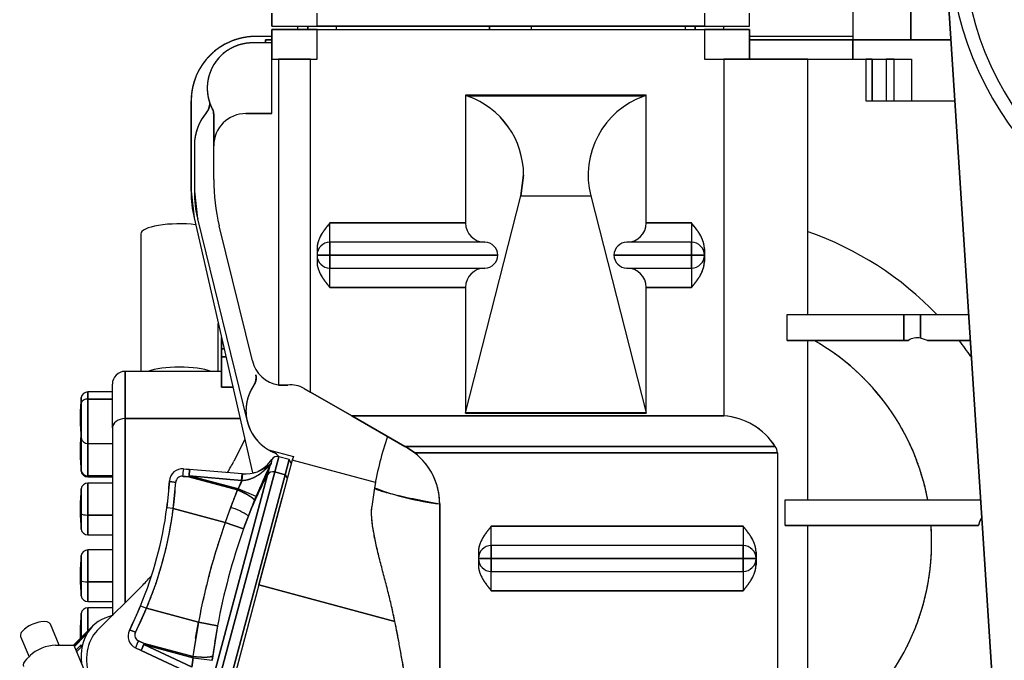
# Model space of a CAD drawing. Units: millimetres. Extents: x 0 to 519, y 0 to 287.
# Drawn here: x 189 to 219, y 164 to 184 of the extents above; entities that cross this region are included whole.
import ezdxf
from ezdxf.lldxf.tags import DXFTag

# ---------------------------------------------------------------- set-up
doc = ezdxf.new("R2010")
doc.units = ezdxf.units.MM
for name, color, linetype in [('16111014_CODO_MO', 7, 'Continuous'), ('30L00-04300_7', 7, 'Continuous'), ('30L00-04300_9', 7, 'Continuous'), ('54081020_ABRAZAD', 7, 'Continuous'), ('Predeterminado', 7, 'Continuous')]:
    doc.layers.add(name, color=color, linetype=linetype)
tags = doc.linetypes.add('HIDDEN2', pattern=[4.7625, 3.175, -1.5875]).pattern_tags.tags
tags[6:7] = [DXFTag(74, 4), DXFTag(75, 0), DXFTag(340, '0'), DXFTag(46, 0.0), DXFTag(50, 0.0), DXFTag(44, 0.0), DXFTag(45, 0.0)]
tags[4:5] = [DXFTag(74, 4), DXFTag(75, 0), DXFTag(340, '0'), DXFTag(46, 0.0), DXFTag(50, 0.0), DXFTag(44, 0.0), DXFTag(45, 0.0)]

# ---------------------------------------------------------------- blocks, each defined once
blk = doc.blocks.new('SE1')
at = {"layer": '16111014_CODO_MO', "color": 7, "linetype": 'HIDDEN2'}
for p, q in [((195.918, 171.216), (195.585, 170.539)), ((192.719, 166.656), (191.352, 165.289))]:
    blk.add_line(p, q, dxfattribs=at)
for start, end in [(329.8067, 331.0553), (316.0904, 317.4214)]:
    blk.add_arc((179.369, 179.508), 18.531, start, end, dxfattribs=at)
at = {"layer": '30L00-04300_7', "color": 7, "linetype": 'HIDDEN2'}
for p, q in [((192.697, 177.585), (192.697, 173.323)), ((195.097, 173.323), (195.097, 174.81))]:
    blk.add_line(p, q, dxfattribs=at)
for centre, start_param, end_param in [((193.897, 177.585), 4.281536, 6.283185), ((193.897, 173.142), 3.762121, 5.662657)]:
    blk.add_ellipse(centre, major_axis=(-1.2, 0), ratio=0.258819, start_param=start_param, end_param=end_param, dxfattribs=at)
at = {"layer": '30L00-04300_9', "color": 7, "linetype": 'HIDDEN2'}
for p, q in [((217.638, 186.062), (220.228, 145.971)), ((220.228, 145.971), (217.638, 186.062)), ((214.757, 185.903), (214.757, 183.603)), ((216.557, 185.903), (216.557, 183.603)), ((216.557, 183.603), (216.557, 185.903)), ((196.757, 184.423), (196.757, 184.023)), ((196.757, 184.023), (196.757, 184.423)), ((198.157, 184.023), (198.157, 184.423)), ((198.157, 184.023), (198.157, 184.423)), ((210.157, 184.423), (210.157, 184.023)), ((210.157, 184.423), (210.157, 184.023)), ((211.557, 184.023), (211.557, 184.423)), ((211.557, 184.023), (211.557, 184.423)), ((196.757, 184.023), (198.157, 184.023)), ((196.757, 184.023), (198.157, 184.023)), ((197.557, 184.023), (197.557, 183.923)), ((197.869, 183.923), (197.869, 184.023)), ((197.869, 184.023), (197.869, 183.923)), ((198.157, 184.023), (204.757, 184.023)), ((204.757, 184.023), (198.157, 184.023)), ((198.757, 183.923), (198.757, 184.023)), ((203.497, 183.923), (203.497, 184.023)), ((203.497, 184.023), (203.497, 183.923)), ((204.757, 184.023), (207.386, 184.023)), ((207.386, 184.023), (204.757, 184.023)), ((204.797, 183.923), (204.797, 184.023)), ((204.797, 183.923), (204.797, 184.023)), ((207.386, 184.023), (210.157, 184.023)), ((210.157, 184.023), (207.386, 184.023)), ((209.557, 184.023), (209.557, 183.923)), ((209.869, 183.923), (209.869, 184.023)), ((209.869, 184.023), (209.869, 183.923)), ((210.157, 184.023), (211.557, 184.023)), ((210.157, 184.023), (211.557, 184.023)), ((210.757, 183.923), (210.757, 184.023)), ((196.757, 183.703), (196.257, 183.703)), ((196.757, 183.703), (196.257, 183.703)), ((196.757, 183.923), (198.157, 183.923)), ((196.757, 183.003), (196.757, 183.923)), ((198.157, 183.923), (196.757, 183.923)), ((196.757, 183.923), (196.757, 183.003)), ((198.157, 183.923), (210.157, 183.923)), ((198.157, 183.003), (198.157, 183.923)), ((198.157, 183.923), (210.157, 183.923)), ((198.157, 183.003), (198.157, 183.923)), ((210.157, 183.923), (211.557, 183.923)), ((211.557, 183.923), (210.157, 183.923)), ((210.157, 183.923), (210.157, 183.003)), ((210.157, 183.923), (210.157, 183.003)), ((211.557, 183.923), (211.557, 183.003)), ((211.557, 183.003), (211.557, 183.923)), ((214.757, 183.703), (211.557, 183.703)), ((214.757, 183.703), (211.557, 183.703)), ((196.757, 183.503), (196.157, 183.503)), ((196.757, 183.503), (196.157, 183.503)), ((196.557, 183.603), (196.757, 183.603)), ((196.557, 183.503), (196.557, 183.603)), ((196.757, 183.603), (196.557, 183.603)), ((196.557, 183.603), (196.557, 183.503)), ((211.557, 183.603), (214.757, 183.603)), ((214.757, 183.603), (211.557, 183.603)), ((214.757, 183.603), (216.557, 183.603)), ((214.757, 183.603), (215.694, 183.603)), ((216.557, 183.603), (214.757, 183.603)), ((214.757, 183.603), (214.757, 183.003)), ((214.757, 183.003), (214.757, 183.603)), ((216.557, 183.603), (217.796, 183.603)), ((217.796, 183.603), (216.557, 183.603)), ((196.757, 181.314), (196.757, 183.003)), ((196.757, 181.314), (196.757, 183.003)), ((196.757, 183.003), (196.967, 183.003)), ((196.757, 183.003), (196.967, 183.003)), ((196.967, 183.003), (196.967, 172.9)), ((196.967, 183.003), (197.957, 183.003)), ((197.957, 183.003), (196.967, 183.003)), ((196.967, 183.003), (196.967, 172.9)), ((197.957, 172.68), (197.957, 183.003)), ((197.957, 183.003), (198.157, 183.003)), ((197.957, 183.003), (198.157, 183.003)), ((197.957, 183.003), (198.157, 183.003)), ((197.957, 172.68), (197.957, 183.003)), ((210.157, 183.003), (210.757, 183.003)), ((210.157, 183.003), (210.69, 183.003)), ((210.157, 183.003), (210.757, 183.003)), ((210.757, 183.003), (213.357, 183.003)), ((213.357, 183.003), (210.757, 183.003)), ((210.757, 183.003), (210.757, 171.942)), ((210.757, 183.003), (210.757, 171.942)), ((213.357, 183.003), (215.157, 183.003)), ((213.357, 183.003), (215.157, 183.003)), ((213.357, 175.082), (213.357, 183.003)), ((213.357, 175.082), (213.357, 183.003)), ((215.157, 183.003), (215.357, 183.003)), ((215.157, 183.003), (215.157, 181.703)), ((215.157, 183.003), (215.157, 181.703)), ((215.357, 183.003), (215.157, 183.003)), ((215.357, 183.003), (215.789, 183.003)), ((215.357, 183.003), (215.789, 183.003)), ((215.357, 183.003), (215.357, 181.703)), ((215.357, 181.703), (215.357, 183.003)), ((215.789, 183.003), (215.916, 183.003)), ((215.789, 183.003), (215.789, 181.703)), ((215.916, 183.003), (215.789, 183.003)), ((215.789, 183.003), (215.789, 181.703)), ((215.916, 183.003), (216.04, 183.003)), ((216.04, 183.003), (215.916, 183.003)), ((216.04, 181.703), (216.04, 183.003)), ((216.04, 183.003), (216.577, 183.003)), ((216.04, 183.003), (216.577, 183.003)), ((216.04, 181.703), (216.04, 183.003)), ((216.077, 183.003), (216.577, 183.003)), ((216.577, 183.003), (216.577, 181.703)), ((216.577, 183.003), (216.577, 181.703)), ((208.357, 181.88), (202.757, 181.88)), ((202.757, 181.88), (202.757, 177.923)), ((202.823, 181.854), (202.757, 181.88)), ((202.757, 181.88), (202.757, 177.923)), ((202.823, 181.854), (202.757, 181.88)), ((202.757, 181.88), (208.357, 181.88)), ((208.29, 181.854), (202.823, 181.854)), ((208.29, 181.854), (202.823, 181.854)), ((208.357, 181.88), (208.29, 181.854)), ((208.357, 181.88), (208.29, 181.854)), ((208.357, 177.923), (208.357, 181.88)), ((208.357, 177.923), (208.357, 181.88)), ((194.257, 181.703), (194.257, 178.903)), ((194.257, 178.903), (194.257, 181.703)), ((215.157, 181.703), (217.919, 181.703)), ((215.157, 181.703), (217.919, 181.703)), ((215.157, 181.703), (215.357, 181.703)), ((194.957, 181.278), (194.957, 180.314)), ((194.957, 180.314), (194.957, 181.278)), ((196.757, 181.314), (195.957, 181.314)), ((195.957, 181.314), (196.757, 181.314)), ((194.357, 180.314), (194.357, 178.903)), ((194.357, 180.314), (194.357, 178.903)), ((194.957, 179.265), (194.957, 180.314)), ((194.957, 179.265), (194.957, 180.314)), ((204.476, 178.759), (204.557, 179.403)), ((204.557, 179.403), (204.476, 178.759)), ((194.257, 178.903), (194.35, 178.078)), ((194.357, 178.903), (194.46, 178.047)), ((202.759, 172.034), (204.476, 178.759)), ((202.759, 172.034), (204.476, 178.759)), ((204.476, 178.759), (206.638, 178.759)), ((204.476, 178.759), (206.638, 178.759)), ((206.638, 178.759), (208.355, 172.034)), ((206.638, 178.759), (208.355, 172.034)), ((194.35, 178.078), (196.157, 170.173)), ((194.35, 178.078), (196.157, 170.173)), ((194.46, 178.047), (195.997, 171.77)), ((194.46, 178.047), (195.997, 171.77)), ((196.154, 173.65), (195.129, 177.838)), ((196.154, 173.65), (195.129, 177.838)), ((202.757, 177.923), (198.557, 177.923)), ((198.557, 177.323), (198.557, 177.923)), ((198.557, 177.323), (198.557, 177.923)), ((198.557, 177.923), (202.757, 177.923)), ((209.757, 177.923), (208.357, 177.923)), ((208.357, 177.923), (209.757, 177.923)), ((209.757, 177.923), (209.757, 177.323)), ((209.757, 177.923), (209.757, 177.323)), ((213.377, 177.646), (213.357, 177.653)), ((203.357, 177.323), (198.557, 177.323)), ((203.357, 177.323), (198.557, 177.323)), ((198.557, 177.323), (198.557, 176.923)), ((198.557, 176.923), (198.557, 177.323)), ((209.757, 177.323), (207.757, 177.323)), ((209.757, 177.323), (207.757, 177.323)), ((209.757, 176.923), (209.757, 177.323)), ((209.757, 177.323), (209.757, 176.923)), ((198.157, 177.123), (198.157, 176.923)), ((198.157, 177.123), (198.157, 176.923)), ((198.157, 176.923), (198.157, 176.723)), ((198.157, 176.923), (198.157, 176.723)), ((198.557, 176.923), (198.157, 176.923)), ((198.157, 176.923), (198.557, 176.923)), ((203.757, 176.923), (198.557, 176.923)), ((198.557, 176.923), (198.557, 176.523)), ((198.557, 176.923), (203.757, 176.923)), ((198.557, 176.523), (198.557, 176.923)), ((207.357, 176.923), (209.757, 176.923)), ((209.757, 176.923), (207.357, 176.923)), ((209.757, 176.523), (209.757, 176.923)), ((209.757, 176.923), (210.157, 176.923)), ((210.157, 176.923), (209.757, 176.923)), ((209.757, 176.923), (209.757, 176.523)), ((210.157, 176.923), (210.157, 177.123)), ((210.157, 177.123), (210.157, 176.923)), ((210.157, 176.923), (210.157, 176.723)), ((210.157, 176.723), (210.157, 176.923)), ((198.557, 175.923), (198.557, 176.523)), ((198.557, 176.523), (203.357, 176.523)), ((198.557, 175.923), (198.557, 176.523)), ((198.557, 176.523), (203.357, 176.523)), ((207.757, 176.523), (209.757, 176.523)), ((207.757, 176.523), (209.757, 176.523)), ((209.757, 176.523), (209.757, 175.923)), ((209.757, 176.523), (209.757, 175.923)), ((198.557, 175.923), (202.757, 175.923)), ((202.757, 175.923), (198.557, 175.923)), ((202.757, 175.923), (202.757, 172.027)), ((202.757, 175.923), (202.757, 172.027)), ((208.357, 172.027), (208.357, 175.923)), ((208.357, 175.923), (209.757, 175.923)), ((208.357, 172.027), (208.357, 175.923)), ((209.757, 175.923), (208.357, 175.923)), ((212.72, 174.282), (212.72, 175.082)), ((212.72, 175.082), (216.337, 175.082)), ((212.72, 174.282), (212.72, 175.082)), ((212.72, 175.082), (216.337, 175.082)), ((216.337, 175.082), (216.847, 175.082)), ((216.337, 175.082), (216.337, 174.282)), ((216.337, 174.282), (216.337, 175.082)), ((216.337, 175.082), (216.847, 175.082)), ((216.847, 175.082), (218.347, 175.082)), ((216.847, 175.082), (216.847, 174.347)), ((216.847, 174.347), (216.847, 175.082)), ((216.847, 175.082), (218.347, 175.082)), ((195.197, 174.023), (195.197, 174.372)), ((195.197, 174.372), (195.197, 174.023)), ((212.72, 174.282), (216.337, 174.282)), ((216.337, 174.282), (212.72, 174.282)), ((213.357, 169.341), (213.357, 174.282)), ((213.357, 169.341), (213.357, 174.282)), ((216.337, 174.282), (216.481, 174.282)), ((216.481, 174.282), (216.337, 174.282)), ((217.067, 174.282), (216.847, 174.347)), ((217.067, 174.282), (216.847, 174.347)), ((218.399, 174.282), (217.067, 174.282)), ((217.067, 174.282), (218.399, 174.282)), ((218.399, 174.282), (218.05, 174.282)), ((195.197, 173.778), (195.197, 174.023)), ((195.277, 174.023), (195.197, 174.023)), ((195.197, 174.023), (195.197, 173.778)), ((195.197, 174.023), (195.277, 174.023)), ((195.333, 173.778), (195.197, 173.778)), ((195.197, 173.778), (195.197, 172.835)), ((195.197, 172.835), (195.197, 173.778)), ((195.197, 173.778), (195.333, 173.778)), ((192.217, 171.858), (192.217, 173.323)), ((195.197, 173.323), (192.217, 173.323)), ((192.217, 173.323), (192.217, 171.858)), ((191.053, 172.465), (191.053, 172.686)), ((191.817, 172.686), (191.053, 172.686)), ((191.053, 172.686), (191.053, 172.465)), ((191.817, 171.568), (191.817, 172.923)), ((191.817, 171.568), (191.817, 172.923)), ((195.548, 172.835), (195.197, 172.835)), ((195.197, 172.835), (195.548, 172.835)), ((196.967, 172.9), (197.254, 172.896)), ((197.254, 172.896), (196.967, 172.9)), ((197.757, 172.796), (197.957, 172.68)), ((197.757, 172.796), (197.957, 172.68)), ((199.235, 171.942), (197.957, 172.68)), ((197.957, 172.68), (199.235, 171.942)), ((190.854, 172.338), (190.854, 172.51)), ((190.854, 172.51), (190.854, 172.338)), ((190.854, 172.338), (190.854, 171.262)), ((190.854, 171.262), (190.854, 172.338)), ((191.053, 172.465), (191.817, 172.465)), ((191.817, 172.465), (191.053, 172.465)), ((191.053, 172.465), (191.053, 171.086)), ((191.053, 171.086), (191.053, 172.465)), ((202.757, 172.027), (202.759, 172.034)), ((202.759, 172.034), (202.757, 172.027)), ((208.355, 172.034), (202.759, 172.034)), ((208.355, 172.034), (202.759, 172.034)), ((208.355, 172.034), (208.357, 172.027)), ((208.357, 172.027), (208.355, 172.034)), ((192.217, 171.858), (195.197, 171.858)), ((195.197, 171.858), (192.217, 171.858)), ((192.217, 171.858), (192.217, 166.154)), ((192.217, 166.154), (192.217, 171.858)), ((195.197, 171.858), (195.597, 171.858)), ((195.597, 171.858), (195.197, 171.858)), ((195.597, 171.858), (195.772, 171.858)), ((195.772, 171.858), (195.597, 171.858)), ((210.757, 171.942), (199.235, 171.942)), ((200.875, 170.996), (199.235, 171.942)), ((199.235, 171.942), (210.757, 171.942)), ((199.235, 171.942), (200.875, 170.996)), ((202.757, 172.027), (208.357, 172.027)), ((202.757, 172.027), (208.357, 172.027)), ((191.817, 171.568), (191.817, 165.753)), ((191.817, 171.568), (191.817, 165.743)), ((190.854, 171.262), (190.854, 170.252)), ((190.854, 170.252), (190.854, 171.262)), ((191.053, 171.086), (191.817, 171.086)), ((191.053, 171.086), (191.053, 170.083)), ((191.053, 170.083), (191.053, 171.086)), ((196.655, 170.891), (197.424, 170.685)), ((196.655, 170.891), (197.424, 170.685)), ((212.351, 170.996), (200.875, 170.996)), ((200.875, 170.996), (212.351, 170.996)), ((200.957, 170.948), (200.875, 170.996)), ((200.875, 170.996), (200.957, 170.948)), ((201.184, 170.796), (200.957, 170.948)), ((200.957, 170.948), (201.184, 170.796)), ((197.392, 170.566), (196.357, 166.703)), ((197.392, 170.566), (196.357, 166.703)), ((196.848, 170.205), (196.975, 170.678)), ((196.975, 170.678), (196.848, 170.205)), ((197.296, 170.592), (196.975, 170.678)), ((197.169, 170.119), (197.296, 170.592)), ((197.296, 170.592), (197.169, 170.119)), ((197.366, 170.47), (197.296, 170.592)), ((197.424, 170.685), (197.392, 170.566)), ((199.967, 169.877), (197.392, 170.566)), ((197.424, 170.685), (197.4, 170.597)), ((197.424, 170.685), (197.417, 170.658)), ((212.418, 170.796), (201.184, 170.796)), ((201.184, 170.796), (212.418, 170.796)), ((212.418, 170.796), (212.418, 164.01)), ((212.418, 170.796), (212.418, 164.01)), ((190.854, 170.227), (190.854, 170.252)), ((190.854, 170.252), (190.854, 170.227)), ((194.02, 170.303), (194.212, 170.286)), ((194.212, 170.286), (194.121, 170.294)), ((194.212, 170.286), (194.192, 170.288)), ((194.212, 170.286), (194.195, 170.087)), ((194.195, 170.087), (194.212, 170.286)), ((195.838, 170.144), (194.212, 170.286)), ((195.838, 170.144), (194.212, 170.286)), ((196.848, 170.205), (194.904, 162.951)), ((194.904, 162.951), (196.848, 170.205)), ((196.697, 170.398), (196.273, 169.448)), ((196.273, 169.448), (196.697, 170.398)), ((196.697, 170.398), (196.622, 170.119)), ((196.622, 170.119), (196.697, 170.398)), ((196.736, 170.464), (196.684, 170.404)), ((196.736, 170.464), (196.684, 170.404)), ((196.684, 170.404), (196.697, 170.398)), ((196.684, 170.404), (196.697, 170.398)), ((196.736, 170.464), (196.697, 170.398)), ((196.697, 170.398), (196.736, 170.464)), ((196.848, 170.205), (197.169, 170.119)), ((197.169, 170.119), (196.848, 170.205)), ((191.817, 170.083), (191.053, 170.083)), ((191.053, 170.051), (191.053, 170.083)), ((191.053, 170.083), (191.817, 170.083)), ((191.053, 170.083), (191.053, 170.051)), ((191.053, 170.051), (191.817, 170.051)), ((193.586, 169.928), (193.507, 169.096)), ((193.994, 170.07), (194.186, 170.052)), ((194.186, 170.052), (193.994, 170.07)), ((194.015, 170.068), (194.186, 170.052)), ((194.195, 170.087), (194.186, 170.052)), ((194.186, 170.052), (194.195, 170.087)), ((194.186, 170.052), (195.692, 169.649)), ((194.186, 170.052), (195.692, 169.649)), ((194.195, 170.087), (195.719, 169.678)), ((195.82, 169.944), (194.195, 170.087)), ((195.719, 169.678), (194.195, 170.087)), ((194.195, 170.087), (195.82, 169.944)), ((196.622, 170.119), (194.803, 163.333)), ((194.803, 163.333), (196.622, 170.119)), ((197.169, 170.119), (195.225, 162.865)), ((195.225, 162.865), (197.169, 170.119)), ((195.719, 169.678), (195.832, 169.943)), ((195.82, 169.944), (195.838, 170.144)), ((195.832, 169.943), (195.82, 169.944)), ((195.847, 170.143), (195.832, 169.943)), ((195.838, 170.144), (195.84, 170.143)), ((195.838, 170.144), (195.847, 170.143)), ((197.169, 170.119), (197.243, 170.009)), ((197.243, 170.009), (197.169, 170.119)), ((190.854, 169.682), (190.854, 168.911)), ((190.854, 168.911), (190.854, 169.682)), ((191.053, 169.858), (191.053, 168.869)), ((191.817, 169.858), (191.053, 169.858)), ((191.053, 168.869), (191.053, 169.858)), ((193.705, 169.07), (193.779, 169.89)), ((195.692, 169.649), (195.482, 169.108)), ((195.489, 169.106), (195.692, 169.649)), ((195.692, 169.649), (195.719, 169.678)), ((196.273, 169.448), (195.719, 169.678)), ((196.273, 169.448), (195.719, 169.678)), ((195.879, 168.439), (196.218, 169.319)), ((196.218, 169.319), (196.03, 168.848)), ((196.273, 169.448), (196.218, 169.319)), ((196.218, 169.319), (196.273, 169.448)), ((196.357, 166.703), (197.082, 169.407)), ((212.657, 168.541), (212.657, 169.341)), ((212.657, 168.541), (212.657, 169.341)), ((212.657, 169.341), (218.718, 169.341)), ((212.657, 169.341), (218.718, 169.341)), ((193.705, 169.07), (193.507, 169.096)), ((193.705, 169.07), (193.507, 169.096)), ((195.314, 168.639), (193.705, 169.07)), ((193.705, 169.07), (195.314, 168.639)), ((195.482, 169.108), (195.314, 168.639)), ((201.957, 164.01), (201.957, 169.216)), ((201.957, 169.216), (201.957, 164.01)), ((190.854, 168.434), (190.854, 168.911)), ((190.854, 168.911), (190.854, 168.434)), ((191.053, 168.869), (191.817, 168.869)), ((191.817, 168.869), (191.053, 168.869)), ((191.053, 168.258), (191.053, 168.869)), ((191.053, 168.869), (191.053, 168.258)), ((196.03, 168.848), (195.879, 168.439)), ((195.879, 168.439), (195.314, 168.639)), ((195.314, 168.639), (195.879, 168.439)), ((211.357, 168.523), (203.557, 168.523)), ((203.557, 167.923), (203.557, 168.523)), ((203.557, 168.523), (211.357, 168.523)), ((203.557, 167.923), (203.557, 168.523)), ((211.357, 168.523), (211.357, 167.923)), ((211.357, 168.523), (211.357, 167.923)), ((212.657, 168.541), (218.646, 168.541)), ((218.646, 168.541), (212.657, 168.541)), ((213.357, 162.965), (213.357, 168.541)), ((213.357, 162.965), (213.357, 168.541)), ((191.053, 168.258), (191.817, 168.258)), ((191.053, 167.787), (191.053, 166.799)), ((191.817, 167.787), (191.053, 167.787)), ((191.053, 166.799), (191.053, 167.787)), ((211.357, 167.923), (203.557, 167.923)), ((203.557, 167.523), (203.557, 167.923)), ((211.357, 167.923), (203.557, 167.923)), ((203.557, 167.923), (203.557, 167.523)), ((211.357, 167.523), (211.357, 167.923)), ((211.357, 167.923), (211.357, 167.523)), ((190.854, 167.611), (190.854, 166.84)), ((190.854, 166.84), (190.854, 167.611)), ((203.157, 167.723), (203.157, 167.523)), ((203.157, 167.723), (203.157, 167.523)), ((203.157, 167.523), (203.157, 167.323)), ((203.157, 167.523), (203.157, 167.323)), ((203.157, 167.523), (203.557, 167.523)), ((203.557, 167.523), (203.157, 167.523)), ((203.557, 167.523), (211.357, 167.523)), ((211.357, 167.523), (203.557, 167.523)), ((203.557, 167.523), (203.557, 167.123)), ((203.557, 167.123), (203.557, 167.523)), ((211.357, 167.523), (211.757, 167.523)), ((211.757, 167.523), (211.357, 167.523)), ((211.357, 167.523), (211.357, 167.123)), ((211.357, 167.123), (211.357, 167.523)), ((211.757, 167.523), (211.757, 167.723)), ((211.757, 167.723), (211.757, 167.523)), ((211.757, 167.523), (211.757, 167.323)), ((211.757, 167.323), (211.757, 167.523)), ((203.557, 167.123), (211.357, 167.123)), ((203.557, 166.523), (203.557, 167.123)), ((203.557, 166.523), (203.557, 167.123)), ((203.557, 167.123), (211.357, 167.123)), ((211.357, 167.123), (211.357, 166.523)), ((211.357, 167.123), (211.357, 166.523)), ((190.854, 166.363), (190.854, 166.84)), ((190.854, 166.84), (190.854, 166.363)), ((191.817, 166.799), (191.053, 166.799)), ((191.053, 166.187), (191.053, 166.799)), ((191.053, 166.799), (191.817, 166.799)), ((191.053, 166.799), (191.053, 166.187)), ((196.357, 166.703), (195.322, 162.839)), ((196.357, 166.703), (195.322, 162.839)), ((196.357, 166.703), (200.57, 165.574)), ((200.57, 165.574), (196.357, 166.703)), ((203.557, 166.523), (211.357, 166.523)), ((211.357, 166.523), (203.557, 166.523)), ((191.053, 166.187), (191.817, 166.187)), ((191.053, 165.994), (191.053, 165.273)), ((191.817, 165.994), (191.053, 165.994)), ((191.053, 165.273), (191.053, 165.994)), ((192.692, 166.055), (192.345, 165.294)), ((192.531, 165.231), (192.877, 165.979)), ((192.692, 166.055), (192.877, 165.979)), ((192.692, 166.055), (192.877, 165.979)), ((194.486, 165.548), (192.877, 165.979)), ((192.877, 165.979), (194.486, 165.548)), ((190.854, 165.818), (190.854, 165.074)), ((190.854, 165.074), (190.854, 165.818)), ((194.486, 165.548), (194.308, 164.484)), ((194.397, 165.057), (194.486, 165.548)), ((195.075, 165.438), (194.486, 165.548)), ((194.486, 165.548), (195.075, 165.438)), ((195.075, 165.438), (194.929, 164.506)), ((192.531, 165.231), (192.549, 165.27)), ((192.534, 164.753), (192.708, 164.672)), ((192.708, 164.672), (192.625, 164.711)), ((192.627, 164.968), (192.802, 164.888)), ((192.802, 164.888), (192.627, 164.968)), ((192.802, 164.888), (192.627, 164.968)), ((192.646, 164.959), (192.802, 164.888)), ((192.793, 164.853), (192.708, 164.672)), ((192.708, 164.672), (192.793, 164.853)), ((192.802, 164.888), (192.793, 164.853)), ((192.793, 164.853), (192.802, 164.888)), ((192.793, 164.853), (194.317, 164.445)), ((194.317, 164.445), (192.793, 164.853)), ((192.793, 164.853), (194.271, 164.164)), ((194.271, 164.164), (192.793, 164.853)), ((194.308, 164.484), (192.802, 164.888)), ((194.308, 164.484), (192.802, 164.888)), ((192.708, 164.672), (192.69, 164.681)), ((194.187, 163.982), (192.708, 164.672)), ((192.708, 164.672), (194.187, 163.982)), ((194.282, 164.159), (194.317, 164.445)), ((194.317, 164.445), (194.308, 164.484)), ((194.317, 164.445), (194.911, 164.367)), ((194.317, 164.445), (194.911, 164.367)), ((194.911, 164.367), (194.929, 164.506)), ((194.929, 164.506), (194.911, 164.367))]:
    blk.add_line(p, q, dxfattribs=at)
for centre, radius, start, end in [((227.557, 186.703), 9.8, 61.3521, 241.3521), ((227.557, 186.703), 9.381, 61.3521, 241.3521), ((227.557, 186.703), 9.381, 61.3521, 241.3521), ((196.257, 181.703), 2, 90, 180), ((196.157, 182.103), 1.4, 90, 207.266), ((201.957, 179.403), 2.6, 0.0002, 70.5288), ((201.957, 179.403), 2.6, 0.0018, 70.5271), ((209.157, 179.403), 2.6, 109.4712, 194.3253), ((209.157, 179.403), 2.6, 109.4711, 194.3255), ((194.428, 181.603), 0.4, 319.8716, 355.5805), ((195.957, 180.314), 1.6, 139.8716, 180), ((194.557, 181.278), 0.4, 0, 27.266), ((195.957, 180.314), 1, 90, 180), ((195.957, 180.314), 1, 90, 180), ((200.957, 179.265), 6, 180.0001, 193.7582), ((200.957, 179.265), 6, 180, 193.7583), ((197.957, 178.903), 3.7, 180, 192.8739), ((197.957, 178.903), 3.6, 180, 193.7583), ((203.357, 177.923), 0.6, 180, 270), ((203.357, 177.923), 0.6, 180.0021, 269.9979), ((207.757, 177.923), 0.6, 270, 360), ((207.757, 177.923), 0.6, 270.0036, 359.9964), ((209.997, 168.023), 10.2, 43.7995, 70.6471), ((209.997, 168.023), 10.2, 43.7995, 70.6471), ((209.997, 168.023), 10.2, 43.7995, 70.6471), ((198.557, 176.923), 0.4, 90, 180), ((198.557, 176.923), 0.4, 90, 180), ((203.357, 176.923), 0.4, 0, 90), ((203.357, 176.923), 0.4, 0.0023, 89.9977), ((207.757, 176.923), 0.4, 90, 180), ((207.757, 176.923), 0.4, 90.0036, 179.9964), ((209.757, 176.923), 0.4, 0, 90), ((209.757, 176.923), 0.4, 0, 90), ((198.557, 176.923), 0.4, 180, 270), ((198.557, 176.923), 0.4, 180, 270), ((203.357, 176.923), 0.4, 270, 360), ((203.357, 176.923), 0.4, 270.0036, 359.9964), ((207.757, 176.923), 0.4, 180, 270), ((207.757, 176.923), 0.4, 180.0023, 269.9977), ((209.757, 176.923), 0.4, 270, 0), ((209.757, 176.923), 0.4, 270, 0), ((203.357, 175.923), 0.6, 90, 180), ((203.357, 175.923), 0.6, 90.0037, 179.9963), ((207.757, 175.923), 0.6, 0, 90), ((207.757, 175.923), 0.6, 0.0022, 89.9978), ((209.997, 168.023), 7.2, 10.5494, 60.3909), ((216.731, 173.937), 0.426, 74.2111, 125.8858), ((216.731, 173.937), 0.426, 74.2107, 125.8861), ((217.558, 70.364), 103.919, 89.72887, 90.27113), ((209.997, 168.023), 10.2, 34.3889, 37.8579), ((209.997, 168.023), 10.2, 34.3889, 37.8579), ((197.126, 173.888), 1, 193.7583, 260.8642), ((197.126, 173.888), 1, 193.7583, 260.8642), ((192.217, 172.923), 0.4, 90, 180), ((195.872, 173.12), 0.4, 325.5686, 13.7583), ((191.053, 172.486), 0.2, 90, 173.1079), ((197.357, 172.103), 1.4, 145.5686, 239.908), ((197.357, 172.103), 0.8, 59.9959, 97.383), ((197.357, 172.103), 0.8, 60, 97.3789), ((196.017, 171.886), 5.2, 173.1079, 180), ((196.017, 171.886), 5.2, 180, 186.8921), ((210.616, 169.889), 2.058, 32.5319, 86.0892), ((210.621, 169.896), 2.051, 32.4311, 86.19), ((196.017, 170.851), 5.2, 174.287, 180), ((191.053, 171.286), 0.2, 186.8921, 270), ((209.997, 168.023), 10.2, 161.2311, 170.4604), ((209.997, 168.023), 10.2, 161.2311, 170.4604), ((196.017, 170.851), 5.2, 180, 186.8921), ((197.357, 172.103), 1.4, 239.908, 247.0083), ((197.352, 172.092), 1.389, 239.8786, 247.0377), ((196.654, 170.446), 0.4, 35.0711, 67.0083), ((196.654, 170.446), 0.4, 35.0515, 67.0117), ((253.839, 263.256), 106.382, 240.13956, 240.19221), ((199.957, 169.216), 2, 51.3584, 60.0024), ((212.084, 170.795), 0.334, 0.0479, 36.8488), ((212.085, 170.795), 0.333, 0.0126, 36.8841), ((195.928, 171.129), 0.985, 294.1423, 327.1353), ((198.551, 170.251), 1.828, 169.1637, 173.287), ((197.38, 170.431), 0.645, 165.3851, 177.0825), ((196.923, 170.485), 0.2, 75, 146.8837), ((199.957, 169.216), 2, 0, 52.1655), ((191.053, 170.251), 0.2, 186.8921, 270), ((193.986, 169.904), 0.4, 85, 176.5305), ((193.986, 169.904), 0.4, 84.9981, 176.5325), ((196.003, 169.96), 2.012, 170.1893, 176.8641), ((196.009, 169.959), 2.018, 170.199, 176.8532), ((196.177, 169.943), 1.994, 170.1054, 176.8694), ((196.129, 169.949), 1.946, 170.0207, 176.9537), ((195.915, 171.314), 1.173, 266.6836, 312.9697), ((195.904, 171.344), 1.203, 267.2807, 312.3725), ((214.709, 161.785), 19.966, 154.4452, 157.4304), ((197.008, 170.179), 0.395, 137.1792, 145.2087), ((196.853, 170.338), 0.182, 156.3685, 158.5855), ((196.855, 170.337), 0.184, 149.0068, 156.2925), ((196.975, 170.279), 0.303, 142.2898, 156.8616), ((196.781, 170.327), 0.144, 108.3455, 117.2713), ((196.783, 170.322), 0.15, 108.5251, 109.2661), ((199.957, 169.216), 2, 35.0085, 38.1732), ((181.592, 170.656), 12.016, 352.5386, 356.5279), ((193.973, 169.877), 0.194, 83.6818, 176.0907), ((193.973, 169.877), 0.194, 83.6617, 176.1109), ((196.129, 169.949), 1.946, 175.9151, 176.9537), ((214.709, 161.785), 20.565, 156.6275, 157.4304), ((371.823, 154.647), 176.667, 174.9676, 175.03245), ((110.091, 176.709), 86.008, 355.48805, 355.62123), ((195.925, 171.145), 1.006, 264.9991, 265.5514), ((195.928, 171.129), 0.985, 286.9306, 287.9825), ((196.017, 169.058), 5.2, 173.1079, 180), ((191.053, 169.658), 0.2, 90, 173.1079), ((182.323, 170.51), 11.473, 352.7876, 356.9022), ((214.735, 161.959), 20.537, 158.0109, 159.6273), ((192.93, 172.279), 3.814, 316.3977, 317.0081), ((209.997, 168.023), 10.2, 170.4622, 173.7762), ((210.277, 167.983), 10.483, 169.5942, 170.8394), ((202.935, 177.537), 8.379, 249.0381, 263.2931), ((211.173, 163.046), 16.217, 157.243, 159.0341), ((196.017, 169.058), 5.2, 180, 186.8921), ((181.608, 170.655), 12, 337.4641, 352.5359), ((181.608, 170.655), 12, 337.4641, 352.5359), ((181.608, 170.655), 12.2, 337.4641, 352.5359), ((215.191, 161.788), 21.024, 159.6245, 160.9843), ((194.857, 167.084), 2.118, 56.3794, 72.8295), ((194.857, 167.084), 2.118, 56.3794, 72.8295), ((211.505, 162.918), 16.573, 159.0311, 160.5396), ((191.053, 168.458), 0.2, 186.8921, 270), ((214.709, 161.785), 20.571, 160.539, 169.461), ((214.708, 161.785), 19.97, 160.5387, 169.4613), ((214.709, 161.785), 19.971, 160.539, 169.461), ((209.997, 168.023), 7.2, 312.3631, 4.1273), ((191.053, 167.587), 0.2, 90, 173.1079), ((203.557, 167.523), 0.4, 90, 180), ((203.557, 167.523), 0.4, 90, 180), ((211.357, 167.523), 0.4, 0, 90), ((211.357, 167.523), 0.4, 0, 90), ((196.017, 166.987), 5.2, 173.1079, 180), ((203.557, 167.523), 0.4, 180, 270), ((203.557, 167.523), 0.4, 180, 270), ((211.357, 167.523), 0.4, 270, 0), ((211.357, 167.523), 0.4, 270, 0), ((196.017, 166.987), 5.2, 180, 186.8921), ((191.053, 166.387), 0.2, 186.8921, 270), ((191.053, 165.794), 0.2, 90, 173.1079), ((181.607, 170.655), 12.001, 333.4696, 337.4639), ((182.298, 170.423), 11.474, 333.0981, 337.2123), ((196.017, 165.194), 5.2, 173.1079, 180), ((214.871, 161.587), 20.766, 169.0061, 171.9813), ((211.182, 162.438), 16.384, 169.4504, 172.7491), ((196.017, 165.194), 5.2, 180, 181.7089), ((192.703, 165.116), 0.4, 153.4695, 245), ((192.703, 165.116), 0.4, 153.467, 245.0025), ((192.705, 165.146), 0.194, 153.8477, 246.3816), ((192.705, 165.146), 0.194, 153.8895, 246.3387), ((194.422, 164.059), 2.012, 153.1359, 159.8107), ((194.427, 164.056), 2.018, 153.1467, 159.801), ((194.581, 163.986), 1.994, 153.1307, 159.8945), ((194.536, 164.006), 1.946, 153.0462, 159.9795), ((214.709, 161.785), 20.565, 172.5696, 173.3725), ((190.602, 163.587), 3.813, 12.9918, 13.6024)]:
    blk.add_arc(centre, radius, start, end, dxfattribs=at)
for centre, major_axis, ratio, start_param, end_param in [((196.017, 171.886), (-5.2, 0), 0.723595, 6.162895, 6.283185), ((196.017, 171.886), (5.2, 0), 0.723595, 3.021303, 3.141593), ((191.053, 172.321), (-0.2, 0), 0.723595, 4.712389, 6.162895), ((191.053, 172.321), (-0.2, 0), 0.723595, 4.712389, 6.162895), ((192.217, 171.568), (-0.4, 0), 0.723595, 4.712389, 6.283185), ((192.217, 171.568), (0.4, 0), 0.723595, 1.570796, 3.141593), ((196.017, 170.851), (5.2, 0), 0.95955, 3.141593, 3.261883), ((196.017, 170.851), (-5.2, 0), 0.95955, 0, 0.12029), ((191.053, 170.275), (-0.2, 0), 0.95955, 0.12029, 1.570796), ((191.053, 170.275), (-0.2, 0), 0.95955, 0.12029, 1.570796), ((196.803, 170.036), (-0.193, 0.052), 0.877583, 4.712389, 6.090068), ((196.803, 170.036), (-0.193, 0.052), 0.877583, 4.712389, 6.090068), ((214.709, 161.785), (-19.319, 5.176), 0.877583, 6.090068, 6.169681), ((214.709, 161.785), (-19.319, 5.176), 0.877583, 6.090068, 6.169681), ((196.259, 169.454), (-0.304, -0.731), 0.018744, 1.392683, 1.570626), ((196.017, 169.058), (-5.2, 0), 0.235954, 0, 0.12029), ((196.017, 169.058), (5.2, 0), 0.235954, 3.141593, 3.261883), ((191.053, 168.916), (-0.2, 0), 0.235954, 0.12029, 1.570796), ((191.053, 168.916), (-0.2, 0), 0.235954, 0.12029, 1.570796), ((196.017, 166.987), (5.2, 0), 0.235954, 3.141593, 3.261883), ((196.017, 166.987), (-5.2, 0), 0.235954, 0, 0.12029), ((191.053, 166.846), (-0.2, 0), 0.235954, 0.12029, 1.570796), ((191.053, 166.846), (-0.2, 0), 0.235954, 0.12029, 1.570796), ((196.017, 165.194), (-5.2, 0), 0.95955, 0, 0.031045), ((196.017, 165.194), (5.2, 0), 0.95955, 3.141593, 3.172637), ((194.896, 164.369), (-0.102, -0.782), 0.018743, 1.570638, 1.749237)]:
    blk.add_ellipse(centre, major_axis=major_axis, ratio=ratio, start_param=start_param, end_param=end_param, dxfattribs=at)
for points, degree, knots in [([(196.257, 183.703), (196.06, 183.703), (195.867, 183.664), (195.674, 183.626), (195.491, 183.55), (195.31, 183.475), (195.146, 183.366), (194.982, 183.256), (194.843, 183.117), (194.703, 182.978), (194.594, 182.814), (194.485, 182.65), (194.409, 182.468), (194.334, 182.286), (194.295, 182.093), (194.257, 181.9), (194.257, 181.703)], 2, [0, 0, 0, 0.125, 0.125, 0.25, 0.25, 0.375, 0.375, 0.5, 0.5, 0.625, 0.625, 0.75, 0.75, 0.875, 0.875, 1, 1, 1]), ([(196.157, 183.503), (195.977, 183.503), (195.803, 183.457), (195.628, 183.412), (195.471, 183.323), (195.314, 183.235), (195.185, 183.11), (195.055, 182.985), (194.961, 182.831), (194.868, 182.678), (194.816, 182.505), (194.764, 182.333), (194.758, 182.153), (194.751, 181.973), (194.791, 181.797), (194.83, 181.621), (194.912, 181.461)], 2, [0, 0, 0, 0.125, 0.125, 0.25, 0.25, 0.375, 0.375, 0.5, 0.5, 0.625, 0.625, 0.75, 0.75, 0.875, 0.875, 1, 1, 1]), ([(194.812, 181.714), (194.826, 181.666), (194.827, 181.617), (194.829, 181.568), (194.819, 181.52), (194.809, 181.471), (194.787, 181.427), (194.765, 181.383), (194.733, 181.345)], 2, [0, 0, 0, 0.249741, 0.249741, 0.499828, 0.499828, 0.749914, 0.749914, 1, 1, 1]), ([(194.733, 181.345), (194.643, 181.238), (194.573, 181.116), (194.502, 180.995), (194.454, 180.863), (194.406, 180.731), (194.381, 180.593), (194.357, 180.454), (194.357, 180.314)], 2, [0, 0, 0, 0.25, 0.25, 0.5, 0.5, 0.75, 0.75, 1, 1, 1]), ([(198.557, 177.923), (198.469, 177.815), (198.426, 177.759), (198.352, 177.662), (198.302, 177.579), (198.157, 177.338), (198.157, 177.123)], 2, [0, 0, 0, 0.25, 0.25, 0.5, 0.5, 1, 1, 1]), ([(198.557, 177.923), (198.531, 177.891), (198.487, 177.837), (198.421, 177.752), (198.36, 177.67), (198.299, 177.576), (198.244, 177.477), (198.206, 177.385), (198.182, 177.309), (198.168, 177.247), (198.159, 177.185), (198.157, 177.143), (198.157, 177.123)], 3, [0, 0, 0, 0, 0.133327, 0.229369, 0.354375, 0.468644, 0.599042, 0.725198, 0.794084, 0.862923, 0.931605, 1, 1, 1, 1]), ([(210.157, 177.123), (210.157, 177.338), (210.011, 177.579), (209.962, 177.662), (209.887, 177.759), (209.845, 177.814), (209.757, 177.923)], 2, [0, 0, 0, 0.5, 0.5, 0.75, 0.75, 1, 1, 1]), ([(210.157, 177.123), (210.157, 177.135), (210.156, 177.158), (210.153, 177.194), (210.148, 177.229), (210.142, 177.265), (210.134, 177.3), (210.124, 177.334), (210.104, 177.394), (210.069, 177.477), (210.015, 177.576), (209.954, 177.67), (209.893, 177.752), (209.827, 177.837), (209.783, 177.891), (209.757, 177.923)], 3, [0, 0, 0, 0, 0.039046, 0.078204, 0.11745, 0.156758, 0.196106, 0.235473, 0.274842, 0.400981, 0.531382, 0.645636, 0.770644, 0.866674, 1, 1, 1, 1]), ([(198.157, 176.723), (198.157, 176.508), (198.302, 176.266), (198.352, 176.184), (198.426, 176.086), (198.468, 176.031), (198.557, 175.923)], 2, [0, 0, 0, 0.5, 0.5, 0.75, 0.75, 1, 1, 1]), ([(198.157, 176.723), (198.157, 176.711), (198.157, 176.687), (198.16, 176.651), (198.165, 176.616), (198.172, 176.581), (198.18, 176.546), (198.19, 176.511), (198.209, 176.452), (198.244, 176.369), (198.299, 176.27), (198.36, 176.175), (198.421, 176.093), (198.487, 176.008), (198.531, 175.954), (198.557, 175.923)], 3, [0, 0, 0, 0, 0.039046, 0.078204, 0.11745, 0.156758, 0.196106, 0.235473, 0.274842, 0.400981, 0.531382, 0.645636, 0.770644, 0.866674, 1, 1, 1, 1]), ([(209.757, 175.923), (209.845, 176.031), (209.887, 176.086), (209.961, 176.183), (210.011, 176.266), (210.157, 176.508), (210.157, 176.723)], 2, [0, 0, 0, 0.25, 0.25, 0.5, 0.5, 1, 1, 1]), ([(209.757, 175.923), (209.783, 175.954), (209.827, 176.008), (209.893, 176.093), (209.954, 176.175), (210.015, 176.27), (210.069, 176.369), (210.108, 176.46), (210.132, 176.537), (210.146, 176.598), (210.155, 176.66), (210.156, 176.702), (210.157, 176.723)], 3, [0, 0, 0, 0, 0.133327, 0.229369, 0.354375, 0.468644, 0.599042, 0.725198, 0.794084, 0.862923, 0.931605, 1, 1, 1, 1]), ([(216.347, 175.082), (216.412, 175.082), (216.562, 175.082), (216.749, 175.082), (216.864, 175.082), (216.906, 175.082)], 3, [0.5863002, 0.5863002, 0.5863002, 0.5863002, 0.6320025, 0.6946006, 0.7344223, 0.7344223, 0.7344223, 0.7344223]), ([(216.481, 174.282), (216.455, 174.282), (216.403, 174.282), (216.323, 174.282), (216.243, 174.282), (216.162, 174.282), (216.08, 174.282), (215.997, 174.282), (215.913, 174.282), (215.829, 174.282), (215.744, 174.282), (215.658, 174.282), (215.572, 174.282), (215.485, 174.282), (215.398, 174.282), (215.31, 174.282), (215.222, 174.282), (215.133, 174.282), (214.976, 174.282), (214.748, 174.282), (214.45, 174.282), (214.152, 174.282), (213.853, 174.282), (213.654, 174.282), (213.554, 174.282)], 3, [0, 0, 0, 0, 0.02941, 0.058847, 0.088314, 0.117812, 0.147343, 0.176907, 0.206506, 0.23614, 0.265811, 0.295519, 0.325264, 0.355048, 0.38487, 0.414732, 0.444633, 0.474575, 0.504556, 0.60394, 0.70312, 0.802147, 0.901082, 1, 1, 1, 1]), ([(217.075, 169.341), (216.931, 170.114), (216.624, 170.837), (216.317, 171.56), (215.861, 172.201), (215.405, 172.841), (214.821, 173.367), (214.238, 173.894), (213.554, 174.282)], 2, [0, 0, 0, 0.25, 0.25, 0.5, 0.5, 0.75, 0.75, 1, 1, 1]), ([(196.261, 173.216), (196.281, 173.133), (196.266, 173.049), (196.25, 172.965), (196.202, 172.894)], 2, [0, 0, 0, 0.5, 0.5, 1, 1, 1]), ([(196.202, 172.894), (196.12, 172.775), (196.065, 172.642), (196.009, 172.508), (195.982, 172.366), (195.955, 172.224), (195.957, 172.08), (195.959, 171.935), (195.991, 171.794), (196.023, 171.653), (196.083, 171.521), (196.143, 171.39), (196.229, 171.273), (196.314, 171.157), (196.422, 171.06), (196.53, 170.964), (196.655, 170.891)], 2, [0, 0, 0, 0.125, 0.125, 0.25, 0.25, 0.375, 0.375, 0.5, 0.5, 0.625, 0.625, 0.75, 0.75, 0.875, 0.875, 1, 1, 1]), ([(201.957, 169.216), (201.957, 169.445), (201.905, 169.667), (201.854, 169.89), (201.753, 170.095), (201.653, 170.3), (201.508, 170.478), (201.364, 170.655), (201.184, 170.796)], 2, [0, 0, 0, 0.25, 0.25, 0.5, 0.5, 0.75, 0.75, 1, 1, 1]), ([(195.832, 169.943), (195.843, 169.944), (195.864, 169.945), (195.897, 169.947), (195.931, 169.952), (195.964, 169.957), (195.999, 169.965), (196.033, 169.973), (196.068, 169.984), (196.103, 169.995), (196.168, 170.02), (196.263, 170.066), (196.356, 170.123), (196.429, 170.176), (196.48, 170.216), (196.526, 170.256), (196.567, 170.294), (196.602, 170.327), (196.63, 170.355), (196.65, 170.374), (196.664, 170.387), (196.675, 170.397), (196.681, 170.402), (196.684, 170.404)], 3, [0, 0, 0, 0, 0.028675, 0.058013, 0.088059, 0.11886, 0.150454, 0.182881, 0.216172, 0.25036, 0.285472, 0.40806, 0.551732, 0.606079, 0.676864, 0.749218, 0.795495, 0.856355, 0.904888, 0.932758, 0.957786, 0.980126, 1, 1, 1, 1]), ([(195.832, 169.943), (195.89, 169.945), (195.949, 169.952), (196.006, 169.964), (196.122, 169.998), (196.225, 170.046), (196.277, 170.074), (196.383, 170.139), (196.473, 170.209), (196.517, 170.247), (196.584, 170.309), (196.638, 170.362), (196.657, 170.381), (196.673, 170.396), (196.684, 170.404)], 5, [0, 0, 0, 0, 0, 0, 0.224476, 0.224476, 0.224476, 0.489771, 0.489771, 0.489771, 0.799865, 0.799865, 0.799865, 1, 1, 1, 1, 1, 1]), ([(199.938, 169.713), (199.935, 169.696), (199.981, 169.671), (200.167, 169.607), (200.307, 169.568), (200.667, 169.479), (200.887, 169.43), (201.385, 169.325), (201.663, 169.271), (201.957, 169.216)], 3, [0, 0, 0, 0, 0.25, 0.25, 0.5, 0.5, 0.75, 0.75, 1, 1, 1, 1]), ([(217.075, 169.341), (217.101, 169.341), (217.153, 169.341), (217.231, 169.341), (217.309, 169.341), (217.386, 169.341), (217.464, 169.341), (217.542, 169.341), (217.62, 169.341), (217.698, 169.341), (217.775, 169.341), (217.852, 169.341), (217.929, 169.341), (218.006, 169.341), (218.082, 169.341), (218.157, 169.341), (218.377, 169.341), (218.565, 169.341), (218.72, 169.341)], 3, [0, 0, 0, 0, 0.0163852, 0.0328135, 0.0492847, 0.0657986, 0.0823551, 0.0989542, 0.1155957, 0.1322795, 0.1490054, 0.1657734, 0.1825834, 0.1994353, 0.216329, 0.2332645, 0.2502416, 0.3660489, 0.3660489, 0.3660489, 0.3660489]), ([(192.877, 165.979), (193.185, 166.721), (193.393, 167.497), (193.601, 168.273), (193.705, 169.07)], 2, [0, 0, 0, 0.5, 0.5, 1, 1, 1]), ([(200.57, 165.574), (200.554, 165.65), (200.521, 165.805), (200.45, 166.116), (200.355, 166.506), (200.235, 166.969), (200.114, 167.431), (200, 167.889), (199.922, 168.262), (199.877, 168.547), (199.854, 168.757), (199.844, 168.954), (199.853, 169.071), (199.857, 169.129)], 3, [0, 0, 0, 0, 0.05606, 0.115042, 0.231036, 0.349185, 0.470375, 0.595352, 0.724813, 0.793954, 0.859554, 0.931241, 1, 1, 1, 1]), ([(200.57, 165.574), (200.563, 165.605), (200.55, 165.666), (200.53, 165.758), (200.51, 165.851), (200.489, 165.945), (200.457, 166.085), (200.412, 166.271), (200.355, 166.503), (200.296, 166.734), (200.235, 166.965), (200.175, 167.196), (200.115, 167.429), (200.056, 167.663), (200.001, 167.893), (199.953, 168.115), (199.918, 168.296), (199.893, 168.442), (199.877, 168.554), (199.864, 168.661), (199.855, 168.764), (199.849, 168.863), (199.847, 168.957), (199.849, 169.046), (199.854, 169.101), (199.857, 169.129)], 3, [0, 0, 0, 0, 0.022636, 0.045432, 0.068412, 0.091598, 0.115014, 0.172522, 0.231002, 0.289804, 0.349146, 0.409749, 0.470336, 0.535192, 0.59914, 0.662308, 0.724823, 0.760257, 0.795337, 0.830088, 0.86454, 0.898722, 0.932668, 0.966414, 1, 1, 1, 1]), ([(218.754, 168.796), (218.738, 168.775), (218.723, 168.749), (218.678, 168.668), (218.646, 168.541)], 2, [0.3720021, 0.3720021, 0.3720021, 0.5, 0.5, 1, 1, 1]), ([(218.754, 168.796), (218.754, 168.795), (218.742, 168.781), (218.721, 168.746), (218.692, 168.688), (218.667, 168.618), (218.653, 168.567), (218.646, 168.541)], 3, [0.3549605, 0.3549605, 0.3549605, 0.3549605, 0.3583851, 0.489293, 0.6436838, 0.8132877, 1, 1, 1, 1]), ([(203.557, 168.523), (203.469, 168.415), (203.426, 168.359), (203.352, 168.262), (203.302, 168.179), (203.157, 167.938), (203.157, 167.723)], 2, [0, 0, 0, 0.25, 0.25, 0.5, 0.5, 1, 1, 1]), ([(203.557, 168.523), (203.531, 168.491), (203.487, 168.437), (203.421, 168.352), (203.36, 168.27), (203.299, 168.176), (203.244, 168.077), (203.206, 167.985), (203.182, 167.909), (203.168, 167.847), (203.159, 167.785), (203.157, 167.743), (203.157, 167.723)], 3, [0, 0, 0, 0, 0.133327, 0.229369, 0.354375, 0.468644, 0.599042, 0.725198, 0.794084, 0.862923, 0.931605, 1, 1, 1, 1]), ([(211.757, 167.723), (211.757, 167.938), (211.611, 168.179), (211.562, 168.262), (211.487, 168.359), (211.445, 168.414), (211.357, 168.523)], 2, [0, 0, 0, 0.5, 0.5, 0.75, 0.75, 1, 1, 1]), ([(211.757, 167.723), (211.757, 167.735), (211.756, 167.758), (211.753, 167.794), (211.748, 167.829), (211.742, 167.865), (211.734, 167.9), (211.724, 167.934), (211.704, 167.994), (211.669, 168.077), (211.615, 168.176), (211.554, 168.27), (211.493, 168.352), (211.427, 168.437), (211.383, 168.491), (211.357, 168.523)], 3, [0, 0, 0, 0, 0.039046, 0.078204, 0.11745, 0.156758, 0.196106, 0.235473, 0.274842, 0.400981, 0.531382, 0.645636, 0.770644, 0.866674, 1, 1, 1, 1]), ([(214.848, 162.703), (215.452, 163.253), (215.917, 163.924), (216.381, 164.596), (216.684, 165.354), (216.987, 166.112), (217.112, 166.919), (217.237, 167.726), (217.178, 168.541)], 2, [0, 0, 0, 0.25, 0.25, 0.5, 0.5, 0.75, 0.75, 1, 1, 1]), ([(203.157, 167.323), (203.157, 167.108), (203.302, 166.866), (203.352, 166.784), (203.426, 166.686), (203.468, 166.631), (203.557, 166.523)], 2, [0, 0, 0, 0.5, 0.5, 0.75, 0.75, 1, 1, 1]), ([(203.157, 167.323), (203.157, 167.311), (203.157, 167.287), (203.16, 167.251), (203.165, 167.216), (203.172, 167.181), (203.18, 167.146), (203.19, 167.111), (203.209, 167.052), (203.244, 166.969), (203.299, 166.87), (203.36, 166.775), (203.421, 166.693), (203.487, 166.608), (203.531, 166.554), (203.557, 166.523)], 3, [0, 0, 0, 0, 0.039046, 0.078204, 0.11745, 0.156758, 0.196106, 0.235473, 0.274842, 0.400981, 0.531382, 0.645636, 0.770644, 0.866674, 1, 1, 1, 1]), ([(211.357, 166.523), (211.445, 166.631), (211.487, 166.686), (211.561, 166.783), (211.611, 166.866), (211.757, 167.108), (211.757, 167.323)], 2, [0, 0, 0, 0.25, 0.25, 0.5, 0.5, 1, 1, 1]), ([(211.357, 166.523), (211.383, 166.554), (211.427, 166.608), (211.493, 166.693), (211.554, 166.775), (211.615, 166.87), (211.669, 166.969), (211.708, 167.06), (211.732, 167.137), (211.746, 167.198), (211.755, 167.26), (211.756, 167.302), (211.757, 167.323)], 3, [0, 0, 0, 0, 0.133327, 0.229369, 0.354375, 0.468644, 0.599042, 0.725198, 0.794084, 0.862923, 0.931605, 1, 1, 1, 1]), ([(201.045, 163.302), (201.009, 163.413), (200.941, 163.652), (200.858, 164.028), (200.785, 164.42), (200.715, 164.813), (200.646, 165.197), (200.594, 165.452), (200.57, 165.574)], 3, [0.2867987, 0.2867987, 0.2867987, 0.2867987, 0.402674, 0.5295005, 0.6517909, 0.7702246, 0.8896903, 1, 1, 1, 1]), ([(201.045, 163.302), (201.009, 163.411), (200.942, 163.65), (200.859, 164.023), (200.785, 164.416), (200.728, 164.74), (200.682, 164.998), (200.647, 165.187), (200.61, 165.379), (200.583, 165.509), (200.57, 165.574)], 3, [0.286567, 0.286567, 0.286567, 0.286567, 0.4011571, 0.5294839, 0.648591, 0.7701914, 0.8262827, 0.8831119, 0.94093, 1, 1, 1, 1]), ([(192.531, 165.231), (192.475, 165.259), (192.419, 165.283), (192.373, 165.298), (192.348, 165.302), (192.345, 165.294), (192.345, 165.294), (192.345, 165.294), (192.345, 165.294), (192.345, 165.294), (192.345, 165.294)], 5, [0, 0, 0, 0, 0, 0, 0.999993, 0.999993, 0.999993, 0.999993, 0.999993, 1, 1, 1, 1, 1, 1]), ([(192.531, 165.231), (192.531, 165.231), (192.531, 165.231), (192.531, 165.231), (192.531, 165.231), (192.531, 165.231), (192.475, 165.259), (192.419, 165.283), (192.373, 165.298), (192.348, 165.302), (192.345, 165.294)], 5, [0, 0, 0, 0, 0, 0, 0.000006, 0.000006, 0.000006, 0.000006, 0.000006, 1, 1, 1, 1, 1, 1])]:
    blk.add_open_spline(points, degree=degree, knots=knots, dxfattribs=at)
for points, degree in [([(194.912, 181.461), (194.957, 181.375), (194.957, 181.278)], 2), ([(193.586, 169.928), (193.586, 169.92), (193.609, 169.911), (193.657, 169.901), (193.717, 169.894), (193.779, 169.89)], 5), ([(193.604, 169.916), (193.622, 169.91), (193.652, 169.903), (193.691, 169.897), (193.735, 169.893), (193.779, 169.89)], 5), ([(195.692, 169.649), (195.862, 169.578), (196.029, 169.495), (196.159, 169.414), (196.221, 169.353), (196.218, 169.319)], 5), ([(196.218, 169.319), (196.221, 169.353), (196.159, 169.414), (196.029, 169.495), (195.862, 169.578), (195.692, 169.649)], 5), ([(196.001, 169.5), (195.948, 169.53), (195.889, 169.56), (195.825, 169.591), (195.758, 169.621), (195.692, 169.649)], 5), ([(195.314, 168.639), (194.779, 167.125), (194.486, 165.548)], 2), ([(194.929, 164.506), (194.914, 164.475), (194.829, 164.454), (194.677, 164.448), (194.49, 164.46), (194.308, 164.484)], 5), ([(194.929, 164.506), (194.914, 164.475), (194.829, 164.454), (194.677, 164.448), (194.49, 164.46), (194.308, 164.484)], 5)]:
    blk.add_open_spline(points, degree=degree, dxfattribs=at)
at = {"layer": '54081020_ABRAZAD', "color": 7, "linetype": 'HIDDEN2'}
for p, q in [((190.17, 164.836), (189.899, 165.489)), ((191.211, 165.431), (190.616, 164.836)), ((188.975, 165.105), (189.236, 164.479)), ((190.632, 164.818), (191.01, 165.195)), ((190.959, 165.111), (190.642, 164.794)), ((190.051, 164.836), (190.624, 164.836)), ((190.624, 164.836), (191.673, 162.315)), ((190.688, 164.684), (190.855, 164.852)), ((190.83, 164.75), (190.71, 164.63)), ((189.159, 164.403), (189.268, 164.511)), ((190.789, 164.44), (190.797, 164.448))]:
    blk.add_line(p, q, dxfattribs=at)
for centre, major_axis, ratio, start_param, end_param in [((193.12, 163.522), (1.909, -1.909), 0.642261, 2.754276, 3.806326), ((189.437, 165.297), (0.462, 0.192), 0.414211, 0, 3.141593), ((193.12, 163.522), (1.768, -1.768), 0.642261, 3.141593, 4.88396), ((193.066, 163.467), (-1.909, 1.909), 0.642261, 0.134318, 0.189928), ((189.726, 164.511), (-0.554, -0.23), 0.414211, 3.92492, 5.495716), ((193.066, 163.467), (-1.909, 1.909), 0.642261, 0.343758, 0.399367), ((189.618, 164.403), (0.554, 0.23), 0.414211, 2.354123, 3.141593)]:
    blk.add_ellipse(centre, major_axis=major_axis, ratio=ratio, start_param=start_param, end_param=end_param, dxfattribs=at)

msp = doc.modelspace()

# ---------------------------------------------------------------- block references
at = {"layer": 'Predeterminado'}
msp.add_blockref('SE1', (0, 0), dxfattribs=at)

doc.saveas('drawing.dxf')
